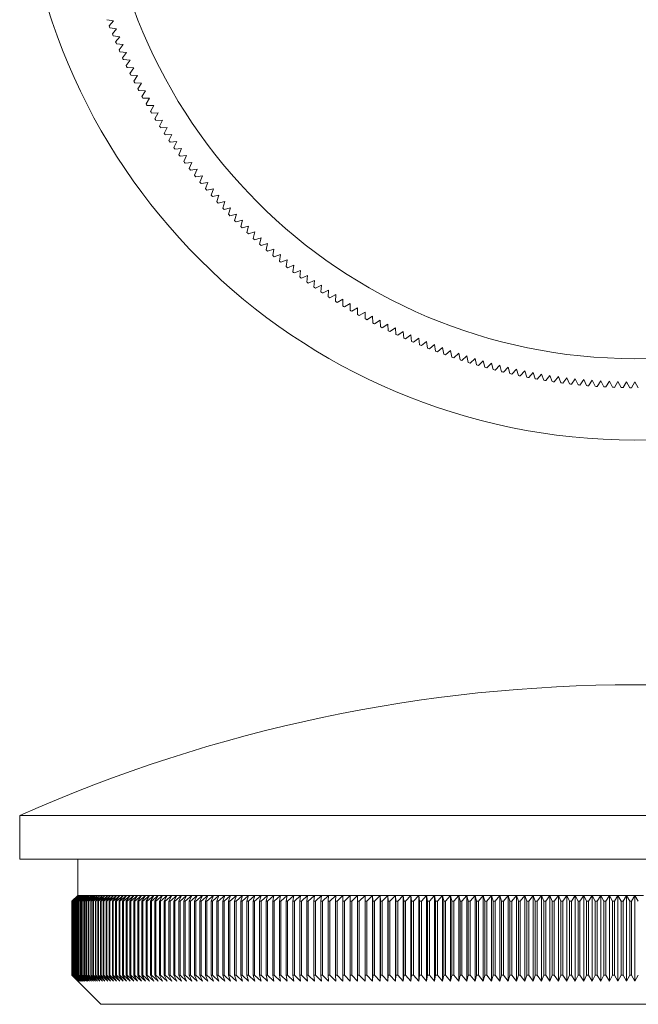
# Model space of a CAD drawing. Units: millimetres. Extents: x 3 to 195, y 3 to 137.
# Drawn here: x 65 to 87, y 69 to 103 of the extents above; entities that cross this region are included whole.
import ezdxf

# ---------------------------------------------------------------- set-up
doc = ezdxf.new("R2010")
doc.units = ezdxf.units.MM
doc.header["$LTSCALE"] = 0.666667

msp = doc.modelspace()

# ---------------------------------------------------------------- linework, layer by layer
at = {"color": 7, "linetype": 'Continuous', "lineweight": 15}
for p, q in [((68.628, 102.943), (68.401, 102.98)), ((68.482, 102.764), (68.628, 102.943)), ((68.734, 102.668), (68.506, 102.702)), ((68.591, 102.488), (68.734, 102.668)), ((68.844, 102.395), (68.616, 102.426)), ((68.703, 102.213), (68.844, 102.395)), ((68.958, 102.124), (68.729, 102.151)), ((68.82, 101.939), (68.958, 102.124)), ((69.077, 101.855), (68.847, 101.878)), ((68.941, 101.668), (69.077, 101.855)), ((69.199, 101.587), (68.969, 101.607)), ((69.067, 101.398), (69.199, 101.587)), ((69.325, 101.321), (69.095, 101.338)), ((69.196, 101.13), (69.325, 101.321)), ((69.456, 101.058), (69.226, 101.071)), ((69.33, 100.865), (69.456, 101.058)), ((69.591, 100.796), (69.36, 100.805)), ((69.467, 100.601), (69.591, 100.796)), ((69.729, 100.536), (69.499, 100.542)), ((69.609, 100.34), (69.729, 100.536)), ((69.872, 100.279), (69.641, 100.281)), ((69.754, 100.081), (69.872, 100.279)), ((70.018, 100.024), (69.788, 100.023)), ((69.904, 99.824), (70.018, 100.024)), ((70.169, 99.771), (69.938, 99.766)), ((70.057, 99.569), (70.169, 99.771)), ((70.323, 99.52), (70.092, 99.512)), ((70.215, 99.317), (70.323, 99.52)), ((70.481, 99.272), (70.251, 99.26)), ((70.376, 99.067), (70.481, 99.272)), ((70.643, 99.026), (70.413, 99.011)), ((70.541, 98.82), (70.643, 99.026)), ((70.808, 98.783), (70.578, 98.764)), ((70.71, 98.575), (70.808, 98.783)), ((70.977, 98.543), (70.748, 98.52)), ((70.882, 98.333), (70.977, 98.543)), ((71.15, 98.305), (70.921, 98.279)), ((71.058, 98.093), (71.15, 98.305)), ((71.327, 98.069), (71.098, 98.04)), ((71.238, 97.856), (71.327, 98.069)), ((71.507, 97.837), (71.279, 97.804)), ((71.422, 97.623), (71.507, 97.837)), ((71.691, 97.607), (71.463, 97.57)), ((71.608, 97.391), (71.691, 97.607)), ((71.878, 97.38), (71.651, 97.34)), ((71.799, 97.163), (71.878, 97.38)), ((72.069, 97.156), (71.842, 97.112)), ((71.993, 96.938), (72.069, 97.156)), ((72.263, 96.934), (72.037, 96.888)), ((72.19, 96.716), (72.263, 96.934)), ((72.46, 96.716), (72.235, 96.666)), ((72.391, 96.496), (72.46, 96.716)), ((72.661, 96.501), (72.437, 96.448)), ((72.595, 96.28), (72.661, 96.501)), ((72.865, 96.289), (72.642, 96.232)), ((72.803, 96.067), (72.865, 96.289)), ((73.072, 96.08), (72.85, 96.02)), ((73.013, 95.857), (73.072, 96.08)), ((73.283, 95.875), (73.061, 95.811)), ((73.227, 95.651), (73.283, 95.875)), ((73.496, 95.672), (73.276, 95.605)), ((73.444, 95.448), (73.496, 95.672)), ((73.713, 95.473), (73.493, 95.403)), ((73.664, 95.248), (73.713, 95.473)), ((73.933, 95.277), (73.714, 95.203)), ((73.888, 95.051), (73.933, 95.277)), ((74.155, 95.085), (73.938, 95.008)), ((74.114, 94.858), (74.155, 95.085)), ((74.381, 94.896), (74.165, 94.815)), ((74.343, 94.669), (74.381, 94.896)), ((74.609, 94.711), (74.394, 94.627)), ((74.575, 94.483), (74.609, 94.711)), ((74.84, 94.529), (74.627, 94.441)), ((74.809, 94.3), (74.84, 94.529)), ((75.074, 94.35), (74.862, 94.26)), ((75.047, 94.121), (75.074, 94.35)), ((75.311, 94.176), (75.101, 94.082)), ((75.287, 93.946), (75.311, 94.176)), ((75.55, 94.004), (75.341, 93.907)), ((75.53, 93.775), (75.55, 94.004)), ((75.792, 93.837), (75.585, 93.737)), ((75.775, 93.607), (75.792, 93.837)), ((76.037, 93.673), (75.831, 93.57)), ((76.023, 93.443), (76.037, 93.673)), ((76.284, 93.513), (76.079, 93.407)), ((76.274, 93.283), (76.284, 93.513)), ((76.533, 93.357), (76.33, 93.248)), ((76.527, 93.127), (76.533, 93.357)), ((76.785, 93.205), (76.584, 93.092)), ((76.782, 92.974), (76.785, 93.205)), ((77.039, 93.057), (76.84, 92.941)), ((77.04, 92.826), (77.039, 93.057)), ((77.295, 92.912), (77.098, 92.793)), ((77.3, 92.682), (77.295, 92.912)), ((77.554, 92.771), (77.358, 92.65)), ((77.562, 92.541), (77.554, 92.771)), ((77.815, 92.635), (77.621, 92.51)), ((77.826, 92.405), (77.815, 92.635)), ((78.077, 92.502), (77.885, 92.375)), ((78.092, 92.272), (78.077, 92.502)), ((78.342, 92.374), (78.152, 92.243)), ((78.36, 92.144), (78.342, 92.374)), ((78.608, 92.249), (78.421, 92.116)), ((78.63, 92.02), (78.608, 92.249)), ((78.877, 92.129), (78.691, 91.993)), ((78.902, 91.9), (78.877, 92.129)), ((79.147, 92.013), (78.964, 91.873)), ((79.176, 91.784), (79.147, 92.013)), ((79.419, 91.901), (79.238, 91.759)), ((79.452, 91.672), (79.419, 91.901)), ((79.693, 91.793), (79.514, 91.648)), ((79.729, 91.565), (79.693, 91.793)), ((79.968, 91.689), (79.791, 91.541)), ((80.008, 91.462), (79.968, 91.689)), ((80.245, 91.59), (80.07, 91.439)), ((80.288, 91.363), (80.245, 91.59)), ((80.524, 91.494), (80.351, 91.341)), ((80.57, 91.269), (80.524, 91.494)), ((80.804, 91.404), (80.633, 91.248)), ((80.853, 91.178), (80.804, 91.404)), ((81.085, 91.317), (80.917, 91.159)), ((81.138, 91.093), (81.085, 91.317)), ((81.367, 91.235), (81.202, 91.074)), ((81.424, 91.011), (81.367, 91.235)), ((81.651, 91.157), (81.488, 90.993)), ((81.711, 90.934), (81.651, 91.157)), ((81.936, 91.083), (81.776, 90.917)), ((81.999, 90.861), (81.936, 91.083)), ((82.222, 91.014), (82.064, 90.846)), ((82.289, 90.793), (82.222, 91.014)), ((82.509, 90.949), (82.354, 90.778)), ((82.579, 90.729), (82.509, 90.949)), ((82.797, 90.888), (82.644, 90.716)), ((82.87, 90.67), (82.797, 90.888)), ((83.086, 90.832), (82.936, 90.657)), ((83.162, 90.615), (83.086, 90.832)), ((83.375, 90.781), (83.228, 90.603)), ((83.455, 90.565), (83.375, 90.781)), ((83.666, 90.734), (83.521, 90.554)), ((83.749, 90.519), (83.666, 90.734)), ((83.957, 90.691), (83.815, 90.509)), ((84.044, 90.477), (83.957, 90.691)), ((84.249, 90.653), (84.11, 90.469)), ((84.339, 90.441), (84.249, 90.653)), ((84.541, 90.619), (84.405, 90.433)), ((84.634, 90.408), (84.541, 90.619)), ((84.834, 90.59), (84.701, 90.402)), ((84.93, 90.38), (84.834, 90.59)), ((85.127, 90.565), (84.997, 90.375)), ((85.227, 90.357), (85.127, 90.565)), ((85.42, 90.545), (85.293, 90.353)), ((85.523, 90.338), (85.42, 90.545)), ((85.714, 90.529), (85.59, 90.335)), ((85.82, 90.324), (85.714, 90.529)), ((86.008, 90.518), (85.887, 90.322)), ((86.117, 90.315), (86.008, 90.518)), ((86.302, 90.511), (86.184, 90.313)), ((86.415, 90.31), (86.302, 90.511)), ((86.597, 90.509), (86.481, 90.309)), ((86.712, 90.309), (86.597, 90.509)), ((65.397, 75.58), (65.397, 74.08)), ((107.797, 75.58), (65.397, 75.58)), ((107.797, 74.08), (65.397, 74.08)), ((67.397, 74.08), (67.397, 72.83)), ((67.397, 72.83), (67.197, 72.63)), ((67.397, 72.83), (67.197, 72.63)), ((67.197, 72.63), (67.197, 70.08)), ((67.197, 72.63), (67.197, 72.63)), ((67.197, 72.63), (67.197, 70.08)), ((67.198, 72.63), (67.397, 72.83)), ((67.199, 72.63), (67.198, 72.63)), ((67.198, 72.63), (67.198, 70.08)), ((67.402, 72.83), (67.199, 72.63)), ((67.199, 72.63), (67.199, 70.08)), ((67.205, 72.63), (67.402, 72.83)), ((67.207, 72.63), (67.205, 72.63)), ((67.205, 72.63), (67.205, 70.08)), ((67.411, 72.83), (67.207, 72.63)), ((67.207, 72.63), (67.207, 70.08)), ((67.216, 72.63), (67.411, 72.83)), ((67.219, 72.63), (67.216, 72.63)), ((67.216, 72.63), (67.216, 70.08)), ((67.424, 72.83), (67.219, 72.63)), ((67.219, 72.63), (67.219, 70.08)), ((67.231, 72.63), (67.424, 72.83)), ((67.235, 72.63), (67.231, 72.63)), ((67.231, 72.63), (67.231, 70.08)), ((67.442, 72.83), (67.235, 72.63)), ((67.235, 72.63), (67.235, 70.08)), ((67.251, 72.63), (67.442, 72.83)), ((67.256, 72.63), (67.251, 72.63)), ((67.251, 72.63), (67.251, 70.08)), ((67.465, 72.83), (67.256, 72.63)), ((67.256, 72.63), (67.256, 70.08)), ((67.276, 72.63), (67.465, 72.83)), ((67.282, 72.63), (67.276, 72.63)), ((67.276, 72.63), (67.276, 70.08)), ((67.492, 72.83), (67.282, 72.63)), ((67.282, 72.63), (67.282, 70.08)), ((67.305, 72.63), (67.492, 72.83)), ((67.312, 72.63), (67.305, 72.63)), ((67.305, 72.63), (67.305, 70.08)), ((67.523, 72.83), (67.312, 72.63)), ((67.312, 72.63), (67.312, 70.08)), ((67.338, 72.63), (67.523, 72.83)), ((67.346, 72.63), (67.338, 72.63)), ((67.338, 72.63), (67.338, 70.08)), ((67.559, 72.83), (67.346, 72.63)), ((67.346, 72.63), (67.346, 70.08)), ((67.376, 72.63), (67.559, 72.83)), ((67.385, 72.63), (67.376, 72.63)), ((67.376, 72.63), (67.376, 70.08)), ((67.6, 72.83), (67.385, 72.63)), ((67.385, 72.63), (67.385, 70.08)), ((67.402, 72.83), (67.397, 72.83)), ((67.397, 72.83), (67.397, 72.83)), ((67.411, 72.83), (67.402, 72.83)), ((67.424, 72.83), (67.411, 72.83)), ((67.419, 72.63), (67.6, 72.83)), ((67.429, 72.63), (67.419, 72.63)), ((67.419, 72.63), (67.419, 70.08)), ((67.442, 72.83), (67.424, 72.83)), ((67.645, 72.83), (67.429, 72.63)), ((67.429, 72.63), (67.429, 70.08)), ((67.465, 72.83), (67.442, 72.83)), ((67.492, 72.83), (67.465, 72.83)), ((67.466, 72.63), (67.645, 72.83)), ((67.477, 72.63), (67.466, 72.63)), ((67.466, 72.63), (67.466, 70.08)), ((67.694, 72.83), (67.477, 72.63)), ((67.477, 72.63), (67.477, 70.08)), ((67.523, 72.83), (67.492, 72.83)), ((67.518, 72.63), (67.694, 72.83)), ((67.53, 72.63), (67.518, 72.63)), ((67.518, 72.63), (67.518, 70.08)), ((67.559, 72.83), (67.523, 72.83)), ((67.748, 72.83), (67.53, 72.63)), ((67.53, 72.63), (67.53, 70.08)), ((67.6, 72.83), (67.559, 72.83)), ((67.574, 72.63), (67.748, 72.83)), ((67.587, 72.63), (67.574, 72.63)), ((67.574, 72.63), (67.574, 70.08)), ((67.806, 72.83), (67.587, 72.63)), ((67.587, 72.63), (67.587, 70.08)), ((67.645, 72.83), (67.6, 72.83)), ((67.634, 72.63), (67.806, 72.83)), ((67.649, 72.63), (67.634, 72.63)), ((67.634, 72.63), (67.634, 70.08)), ((67.694, 72.83), (67.645, 72.83)), ((67.869, 72.83), (67.649, 72.63)), ((67.649, 72.63), (67.649, 70.08)), ((67.748, 72.83), (67.694, 72.83)), ((67.699, 72.63), (67.869, 72.83)), ((67.715, 72.63), (67.699, 72.63)), ((67.699, 72.63), (67.699, 70.08)), ((67.936, 72.83), (67.715, 72.63)), ((67.715, 72.63), (67.715, 70.08)), ((67.806, 72.83), (67.748, 72.83)), ((67.769, 72.63), (67.936, 72.83)), ((67.785, 72.63), (67.769, 72.63)), ((67.769, 72.63), (67.769, 70.08)), ((68.007, 72.83), (67.785, 72.63)), ((67.785, 72.63), (67.785, 70.08)), ((67.869, 72.83), (67.806, 72.83)), ((67.843, 72.63), (68.007, 72.83)), ((67.86, 72.63), (67.843, 72.63)), ((67.843, 72.63), (67.843, 70.08)), ((68.083, 72.83), (67.86, 72.63)), ((67.86, 72.63), (67.86, 70.08)), ((67.936, 72.83), (67.869, 72.83)), ((67.921, 72.63), (68.083, 72.83)), ((67.939, 72.63), (67.921, 72.63)), ((67.921, 72.63), (67.921, 70.08)), ((68.007, 72.83), (67.936, 72.83)), ((68.163, 72.83), (67.939, 72.63)), ((67.939, 72.63), (67.939, 70.08)), ((68.004, 72.63), (68.163, 72.83)), ((68.023, 72.63), (68.004, 72.63)), ((68.004, 72.63), (68.004, 70.08)), ((68.083, 72.83), (68.007, 72.83)), ((68.248, 72.83), (68.023, 72.63)), ((68.023, 72.63), (68.023, 70.08)), ((68.163, 72.83), (68.083, 72.83)), ((68.091, 72.63), (68.248, 72.83)), ((68.111, 72.63), (68.091, 72.63)), ((68.091, 72.63), (68.091, 70.08)), ((68.336, 72.83), (68.111, 72.63)), ((68.111, 72.63), (68.111, 70.08)), ((68.248, 72.83), (68.163, 72.83)), ((68.182, 72.63), (68.336, 72.83)), ((68.203, 72.63), (68.182, 72.63)), ((68.182, 72.63), (68.182, 70.08)), ((68.429, 72.83), (68.203, 72.63)), ((68.203, 72.63), (68.203, 70.08)), ((68.336, 72.83), (68.248, 72.83)), ((68.278, 72.63), (68.429, 72.83)), ((68.3, 72.63), (68.278, 72.63)), ((68.278, 72.63), (68.278, 70.08)), ((68.527, 72.83), (68.3, 72.63)), ((68.3, 72.63), (68.3, 70.08)), ((68.429, 72.83), (68.336, 72.83)), ((68.378, 72.63), (68.527, 72.83)), ((68.401, 72.63), (68.378, 72.63)), ((68.378, 72.63), (68.378, 70.08)), ((68.628, 72.83), (68.401, 72.63)), ((68.401, 72.63), (68.401, 70.08)), ((68.527, 72.83), (68.429, 72.83)), ((68.482, 72.63), (68.628, 72.83)), ((68.506, 72.63), (68.482, 72.63)), ((68.482, 72.63), (68.482, 70.08)), ((68.734, 72.83), (68.506, 72.63)), ((68.506, 72.63), (68.506, 70.08)), ((68.628, 72.83), (68.527, 72.83)), ((68.591, 72.63), (68.734, 72.83)), ((68.616, 72.63), (68.591, 72.63)), ((68.591, 72.63), (68.591, 70.08)), ((68.844, 72.83), (68.616, 72.63)), ((68.616, 72.63), (68.616, 70.08)), ((68.734, 72.83), (68.628, 72.83)), ((68.703, 72.63), (68.844, 72.83)), ((68.729, 72.63), (68.703, 72.63)), ((68.703, 72.63), (68.703, 70.08)), ((68.958, 72.83), (68.729, 72.63)), ((68.729, 72.63), (68.729, 70.08)), ((68.844, 72.83), (68.734, 72.83)), ((68.82, 72.63), (68.958, 72.83)), ((68.847, 72.63), (68.82, 72.63)), ((68.82, 72.63), (68.82, 70.08)), ((68.958, 72.83), (68.844, 72.83)), ((69.077, 72.83), (68.847, 72.63)), ((68.847, 72.63), (68.847, 70.08)), ((68.941, 72.63), (69.077, 72.83)), ((68.969, 72.63), (68.941, 72.63)), ((68.941, 72.63), (68.941, 70.08)), ((69.077, 72.83), (68.958, 72.83)), ((69.199, 72.83), (68.969, 72.63)), ((68.969, 72.63), (68.969, 70.08)), ((69.067, 72.63), (69.199, 72.83)), ((69.095, 72.63), (69.067, 72.63)), ((69.067, 72.63), (69.067, 70.08)), ((69.199, 72.83), (69.077, 72.83)), ((69.325, 72.83), (69.095, 72.63)), ((69.095, 72.63), (69.095, 70.08)), ((69.196, 72.63), (69.325, 72.83)), ((69.226, 72.63), (69.196, 72.63)), ((69.196, 72.63), (69.196, 70.08)), ((69.325, 72.83), (69.199, 72.83)), ((69.456, 72.83), (69.226, 72.63)), ((69.226, 72.63), (69.226, 70.08)), ((69.456, 72.83), (69.325, 72.83)), ((69.33, 72.63), (69.456, 72.83)), ((69.36, 72.63), (69.33, 72.63)), ((69.33, 72.63), (69.33, 70.08)), ((69.591, 72.83), (69.36, 72.63)), ((69.36, 72.63), (69.36, 70.08)), ((69.591, 72.83), (69.456, 72.83)), ((69.467, 72.63), (69.591, 72.83)), ((69.499, 72.63), (69.467, 72.63)), ((69.467, 72.63), (69.467, 70.08)), ((69.729, 72.83), (69.499, 72.63)), ((69.499, 72.63), (69.499, 70.08)), ((69.729, 72.83), (69.591, 72.83)), ((69.609, 72.63), (69.729, 72.83)), ((69.641, 72.63), (69.609, 72.63)), ((69.609, 72.63), (69.609, 70.08)), ((69.872, 72.83), (69.641, 72.63)), ((69.641, 72.63), (69.641, 70.08)), ((69.872, 72.83), (69.729, 72.83)), ((69.754, 72.63), (69.872, 72.83)), ((69.788, 72.63), (69.754, 72.63)), ((69.754, 72.63), (69.754, 70.08)), ((70.018, 72.83), (69.788, 72.63)), ((69.788, 72.63), (69.788, 70.08)), ((70.018, 72.83), (69.872, 72.83)), ((69.904, 72.63), (70.018, 72.83)), ((69.938, 72.63), (69.904, 72.63)), ((69.904, 72.63), (69.904, 70.08)), ((70.169, 72.83), (69.938, 72.63)), ((69.938, 72.63), (69.938, 70.08)), ((70.169, 72.83), (70.018, 72.83)), ((70.057, 72.63), (70.169, 72.83)), ((70.092, 72.63), (70.057, 72.63)), ((70.057, 72.63), (70.057, 70.08)), ((70.323, 72.83), (70.092, 72.63)), ((70.092, 72.63), (70.092, 70.08)), ((70.323, 72.83), (70.169, 72.83)), ((70.215, 72.63), (70.323, 72.83)), ((70.251, 72.63), (70.215, 72.63)), ((70.215, 72.63), (70.215, 70.08)), ((70.481, 72.83), (70.251, 72.63)), ((70.251, 72.63), (70.251, 70.08)), ((70.481, 72.83), (70.323, 72.83)), ((70.376, 72.63), (70.481, 72.83)), ((70.413, 72.63), (70.376, 72.63)), ((70.376, 72.63), (70.376, 70.08)), ((70.643, 72.83), (70.413, 72.63)), ((70.413, 72.63), (70.413, 70.08)), ((70.643, 72.83), (70.481, 72.83)), ((70.541, 72.63), (70.643, 72.83)), ((70.578, 72.63), (70.541, 72.63)), ((70.541, 72.63), (70.541, 70.08)), ((70.808, 72.83), (70.578, 72.63)), ((70.578, 72.63), (70.578, 70.08)), ((70.808, 72.83), (70.643, 72.83)), ((70.71, 72.63), (70.808, 72.83)), ((70.748, 72.63), (70.71, 72.63)), ((70.71, 72.63), (70.71, 70.08)), ((70.977, 72.83), (70.748, 72.63)), ((70.748, 72.63), (70.748, 70.08)), ((70.977, 72.83), (70.808, 72.83)), ((70.882, 72.63), (70.977, 72.83)), ((70.921, 72.63), (70.882, 72.63)), ((70.882, 72.63), (70.882, 70.08)), ((71.15, 72.83), (70.921, 72.63)), ((70.921, 72.63), (70.921, 70.08)), ((71.15, 72.83), (70.977, 72.83)), ((71.058, 72.63), (71.15, 72.83)), ((71.098, 72.63), (71.058, 72.63)), ((71.058, 72.63), (71.058, 70.08)), ((71.327, 72.83), (71.098, 72.63)), ((71.098, 72.63), (71.098, 70.08)), ((71.327, 72.83), (71.15, 72.83)), ((71.238, 72.63), (71.327, 72.83)), ((71.279, 72.63), (71.238, 72.63)), ((71.238, 72.63), (71.238, 70.08)), ((71.507, 72.83), (71.279, 72.63)), ((71.279, 72.63), (71.279, 70.08)), ((71.507, 72.83), (71.327, 72.83)), ((71.422, 72.63), (71.507, 72.83)), ((71.463, 72.63), (71.422, 72.63)), ((71.422, 72.63), (71.422, 70.08)), ((71.691, 72.83), (71.463, 72.63)), ((71.463, 72.63), (71.463, 70.08)), ((71.691, 72.83), (71.507, 72.83)), ((71.608, 72.63), (71.691, 72.83)), ((71.651, 72.63), (71.608, 72.63)), ((71.608, 72.63), (71.608, 70.08)), ((71.878, 72.83), (71.651, 72.63)), ((71.651, 72.63), (71.651, 70.08)), ((71.878, 72.83), (71.691, 72.83)), ((71.799, 72.63), (71.878, 72.83)), ((71.842, 72.63), (71.799, 72.63)), ((71.799, 72.63), (71.799, 70.08)), ((72.069, 72.83), (71.842, 72.63)), ((71.842, 72.63), (71.842, 70.08)), ((72.069, 72.83), (71.878, 72.83)), ((71.993, 72.63), (72.069, 72.83)), ((72.037, 72.63), (71.993, 72.63)), ((71.993, 72.63), (71.993, 70.08)), ((72.263, 72.83), (72.037, 72.63)), ((72.037, 72.63), (72.037, 70.08)), ((72.263, 72.83), (72.069, 72.83)), ((72.19, 72.63), (72.263, 72.83)), ((72.235, 72.63), (72.19, 72.63)), ((72.19, 72.63), (72.19, 70.08)), ((72.46, 72.83), (72.235, 72.63)), ((72.235, 72.63), (72.235, 70.08)), ((72.46, 72.83), (72.263, 72.83)), ((72.391, 72.63), (72.46, 72.83)), ((72.437, 72.63), (72.391, 72.63)), ((72.391, 72.63), (72.391, 70.08)), ((72.661, 72.83), (72.437, 72.63)), ((72.437, 72.63), (72.437, 70.08)), ((72.661, 72.83), (72.46, 72.83)), ((72.595, 72.63), (72.661, 72.83)), ((72.642, 72.63), (72.595, 72.63)), ((72.595, 72.63), (72.595, 70.08)), ((72.865, 72.83), (72.642, 72.63)), ((72.642, 72.63), (72.642, 70.08)), ((72.865, 72.83), (72.661, 72.83)), ((72.803, 72.63), (72.865, 72.83)), ((72.85, 72.63), (72.803, 72.63)), ((72.803, 72.63), (72.803, 70.08)), ((73.072, 72.83), (72.85, 72.63)), ((72.85, 72.63), (72.85, 70.08)), ((73.072, 72.83), (72.865, 72.83)), ((73.013, 72.63), (73.072, 72.83)), ((73.061, 72.63), (73.013, 72.63)), ((73.013, 72.63), (73.013, 70.08)), ((73.283, 72.83), (73.061, 72.63)), ((73.061, 72.63), (73.061, 70.08)), ((73.283, 72.83), (73.072, 72.83)), ((73.227, 72.63), (73.283, 72.83)), ((73.276, 72.63), (73.227, 72.63)), ((73.227, 72.63), (73.227, 70.08)), ((73.496, 72.83), (73.276, 72.63)), ((73.276, 72.63), (73.276, 70.08)), ((73.496, 72.83), (73.283, 72.83)), ((73.444, 72.63), (73.496, 72.83)), ((73.493, 72.63), (73.444, 72.63)), ((73.444, 72.63), (73.444, 70.08)), ((73.713, 72.83), (73.493, 72.63)), ((73.493, 72.63), (73.493, 70.08)), ((73.713, 72.83), (73.496, 72.83)), ((73.664, 72.63), (73.713, 72.83)), ((73.714, 72.63), (73.664, 72.63)), ((73.664, 72.63), (73.664, 70.08)), ((73.933, 72.83), (73.713, 72.83)), ((73.933, 72.83), (73.714, 72.63)), ((73.714, 72.63), (73.714, 70.08)), ((73.888, 72.63), (73.933, 72.83)), ((73.938, 72.63), (73.888, 72.63)), ((73.888, 72.63), (73.888, 70.08)), ((74.155, 72.83), (73.933, 72.83)), ((74.155, 72.83), (73.938, 72.63)), ((73.938, 72.63), (73.938, 70.08)), ((74.114, 72.63), (74.155, 72.83)), ((74.165, 72.63), (74.114, 72.63)), ((74.114, 72.63), (74.114, 70.08)), ((74.381, 72.83), (74.155, 72.83)), ((74.381, 72.83), (74.165, 72.63)), ((74.165, 72.63), (74.165, 70.08)), ((74.343, 72.63), (74.381, 72.83)), ((74.394, 72.63), (74.343, 72.63)), ((74.343, 72.63), (74.343, 70.08)), ((74.609, 72.83), (74.381, 72.83)), ((74.609, 72.83), (74.394, 72.63)), ((74.394, 72.63), (74.394, 70.08)), ((74.575, 72.63), (74.609, 72.83)), ((74.627, 72.63), (74.575, 72.63)), ((74.575, 72.63), (74.575, 70.08)), ((74.84, 72.83), (74.609, 72.83)), ((74.84, 72.83), (74.627, 72.63)), ((74.627, 72.63), (74.627, 70.08)), ((74.809, 72.63), (74.84, 72.83)), ((74.862, 72.63), (74.809, 72.63)), ((74.809, 72.63), (74.809, 70.08)), ((75.074, 72.83), (74.84, 72.83)), ((75.074, 72.83), (74.862, 72.63)), ((74.862, 72.63), (74.862, 70.08)), ((75.047, 72.63), (75.074, 72.83)), ((75.101, 72.63), (75.047, 72.63)), ((75.047, 72.63), (75.047, 70.08)), ((75.311, 72.83), (75.074, 72.83)), ((75.311, 72.83), (75.101, 72.63)), ((75.101, 72.63), (75.101, 70.08)), ((75.287, 72.63), (75.311, 72.83)), ((75.341, 72.63), (75.287, 72.63)), ((75.287, 72.63), (75.287, 70.08)), ((75.55, 72.83), (75.311, 72.83)), ((75.55, 72.83), (75.341, 72.63)), ((75.341, 72.63), (75.341, 70.08)), ((75.53, 72.63), (75.55, 72.83)), ((75.585, 72.63), (75.53, 72.63)), ((75.53, 72.63), (75.53, 70.08)), ((75.792, 72.83), (75.55, 72.83)), ((75.792, 72.83), (75.585, 72.63)), ((75.585, 72.63), (75.585, 70.08)), ((75.775, 72.63), (75.792, 72.83)), ((75.831, 72.63), (75.775, 72.63)), ((75.775, 72.63), (75.775, 70.08)), ((76.037, 72.83), (75.792, 72.83)), ((76.037, 72.83), (75.831, 72.63)), ((75.831, 72.63), (75.831, 70.08)), ((76.023, 72.63), (76.037, 72.83)), ((76.079, 72.63), (76.023, 72.63)), ((76.023, 72.63), (76.023, 70.08)), ((76.284, 72.83), (76.037, 72.83)), ((76.284, 72.83), (76.079, 72.63)), ((76.079, 72.63), (76.079, 70.08)), ((76.274, 72.63), (76.284, 72.83)), ((76.33, 72.63), (76.274, 72.63)), ((76.274, 72.63), (76.274, 70.08)), ((76.533, 72.83), (76.284, 72.83)), ((76.533, 72.83), (76.33, 72.63)), ((76.33, 72.63), (76.33, 70.08)), ((76.527, 72.63), (76.533, 72.83)), ((76.584, 72.63), (76.527, 72.63)), ((76.527, 72.63), (76.527, 70.08)), ((76.785, 72.83), (76.533, 72.83)), ((76.785, 72.83), (76.584, 72.63)), ((76.584, 72.63), (76.584, 70.08)), ((76.782, 72.63), (76.785, 72.83)), ((76.84, 72.63), (76.782, 72.63)), ((76.782, 72.63), (76.782, 70.08)), ((77.039, 72.83), (76.785, 72.83)), ((77.039, 72.83), (76.84, 72.63)), ((76.84, 72.63), (76.84, 70.08)), ((77.295, 72.83), (77.039, 72.83)), ((77.04, 72.63), (77.039, 72.83)), ((77.039, 72.83), (77.039, 69.88)), ((77.098, 72.63), (77.04, 72.63)), ((77.04, 72.63), (77.04, 70.08)), ((77.295, 72.83), (77.098, 72.63)), ((77.098, 72.63), (77.098, 70.08)), ((77.554, 72.83), (77.295, 72.83)), ((77.3, 72.63), (77.295, 72.83)), ((77.295, 72.83), (77.295, 69.88)), ((77.358, 72.63), (77.3, 72.63)), ((77.3, 72.63), (77.3, 70.08)), ((77.554, 72.83), (77.358, 72.63)), ((77.358, 72.63), (77.358, 70.08)), ((77.815, 72.83), (77.554, 72.83)), ((77.562, 72.63), (77.554, 72.83)), ((77.554, 72.83), (77.554, 69.88)), ((77.621, 72.63), (77.562, 72.63)), ((77.562, 72.63), (77.562, 70.08)), ((77.815, 72.83), (77.621, 72.63)), ((77.621, 72.63), (77.621, 70.08)), ((78.077, 72.83), (77.815, 72.83)), ((77.826, 72.63), (77.815, 72.83)), ((77.815, 72.83), (77.815, 69.88)), ((77.885, 72.63), (77.826, 72.63)), ((77.826, 72.63), (77.826, 70.08)), ((78.077, 72.83), (77.885, 72.63)), ((77.885, 72.63), (77.885, 70.08)), ((78.342, 72.83), (78.077, 72.83)), ((78.092, 72.63), (78.077, 72.83)), ((78.077, 72.83), (78.077, 69.88)), ((78.152, 72.63), (78.092, 72.63)), ((78.092, 72.63), (78.092, 70.08)), ((78.342, 72.83), (78.152, 72.63)), ((78.152, 72.63), (78.152, 70.08)), ((78.608, 72.83), (78.342, 72.83)), ((78.36, 72.63), (78.342, 72.83)), ((78.342, 72.83), (78.342, 69.88)), ((78.421, 72.63), (78.36, 72.63)), ((78.36, 72.63), (78.36, 70.08)), ((78.608, 72.83), (78.421, 72.63)), ((78.421, 72.63), (78.421, 70.08)), ((78.877, 72.83), (78.608, 72.83)), ((78.63, 72.63), (78.608, 72.83)), ((78.608, 72.83), (78.608, 69.88)), ((78.691, 72.63), (78.63, 72.63)), ((78.63, 72.63), (78.63, 70.08)), ((78.877, 72.83), (78.691, 72.63)), ((78.691, 72.63), (78.691, 70.08)), ((79.147, 72.83), (78.877, 72.83)), ((78.902, 72.63), (78.877, 72.83)), ((78.877, 72.83), (78.877, 69.88)), ((78.964, 72.63), (78.902, 72.63)), ((78.902, 72.63), (78.902, 70.08)), ((79.147, 72.83), (78.964, 72.63)), ((78.964, 72.63), (78.964, 70.08)), ((79.419, 72.83), (79.147, 72.83)), ((79.176, 72.63), (79.147, 72.83)), ((79.147, 72.83), (79.147, 69.88)), ((79.238, 72.63), (79.176, 72.63)), ((79.176, 72.63), (79.176, 70.08)), ((79.419, 72.83), (79.238, 72.63)), ((79.238, 72.63), (79.238, 70.08)), ((79.693, 72.83), (79.419, 72.83)), ((79.452, 72.63), (79.419, 72.83)), ((79.419, 72.83), (79.419, 69.88)), ((79.514, 72.63), (79.452, 72.63)), ((79.452, 72.63), (79.452, 70.08)), ((79.693, 72.83), (79.514, 72.63)), ((79.514, 72.63), (79.514, 70.08)), ((79.968, 72.83), (79.693, 72.83)), ((79.729, 72.63), (79.693, 72.83)), ((79.693, 72.83), (79.693, 69.88)), ((79.791, 72.63), (79.729, 72.63)), ((79.729, 72.63), (79.729, 70.08)), ((79.968, 72.83), (79.791, 72.63)), ((79.791, 72.63), (79.791, 70.08)), ((80.245, 72.83), (79.968, 72.83)), ((80.008, 72.63), (79.968, 72.83)), ((79.968, 72.83), (79.968, 69.88)), ((80.07, 72.63), (80.008, 72.63)), ((80.008, 72.63), (80.008, 70.08)), ((80.245, 72.83), (80.07, 72.63)), ((80.07, 72.63), (80.07, 70.08)), ((80.524, 72.83), (80.245, 72.83)), ((80.288, 72.63), (80.245, 72.83)), ((80.245, 72.83), (80.245, 69.88)), ((80.351, 72.63), (80.288, 72.63)), ((80.288, 72.63), (80.288, 70.08)), ((80.524, 72.83), (80.351, 72.63)), ((80.351, 72.63), (80.351, 70.08)), ((80.804, 72.83), (80.524, 72.83)), ((80.57, 72.63), (80.524, 72.83)), ((80.524, 72.83), (80.524, 69.88)), ((80.633, 72.63), (80.57, 72.63)), ((80.57, 72.63), (80.57, 70.08)), ((80.804, 72.83), (80.633, 72.63)), ((80.633, 72.63), (80.633, 70.08)), ((81.085, 72.83), (80.804, 72.83)), ((80.853, 72.63), (80.804, 72.83)), ((80.804, 72.83), (80.804, 69.88)), ((80.917, 72.63), (80.853, 72.63)), ((80.853, 72.63), (80.853, 70.08)), ((81.085, 72.83), (80.917, 72.63)), ((80.917, 72.63), (80.917, 70.08)), ((81.367, 72.83), (81.085, 72.83)), ((81.138, 72.63), (81.085, 72.83)), ((81.085, 72.83), (81.085, 69.88)), ((81.202, 72.63), (81.138, 72.63)), ((81.138, 72.63), (81.138, 70.08)), ((81.367, 72.83), (81.202, 72.63)), ((81.202, 72.63), (81.202, 70.08)), ((81.651, 72.83), (81.367, 72.83)), ((81.424, 72.63), (81.367, 72.83)), ((81.367, 72.83), (81.367, 69.88)), ((81.488, 72.63), (81.424, 72.63)), ((81.424, 72.63), (81.424, 70.08)), ((81.651, 72.83), (81.488, 72.63)), ((81.488, 72.63), (81.488, 70.08)), ((81.936, 72.83), (81.651, 72.83)), ((81.711, 72.63), (81.651, 72.83)), ((81.651, 72.83), (81.651, 69.88)), ((81.776, 72.63), (81.711, 72.63)), ((81.711, 72.63), (81.711, 70.08)), ((81.936, 72.83), (81.776, 72.63)), ((81.776, 72.63), (81.776, 70.08)), ((82.222, 72.83), (81.936, 72.83)), ((81.999, 72.63), (81.936, 72.83)), ((81.936, 72.83), (81.936, 69.88)), ((82.064, 72.63), (81.999, 72.63)), ((81.999, 72.63), (81.999, 70.08)), ((82.222, 72.83), (82.064, 72.63)), ((82.064, 72.63), (82.064, 70.08)), ((82.509, 72.83), (82.222, 72.83)), ((82.289, 72.63), (82.222, 72.83)), ((82.222, 72.83), (82.222, 69.88)), ((82.354, 72.63), (82.289, 72.63)), ((82.289, 72.63), (82.289, 70.08)), ((82.509, 72.83), (82.354, 72.63)), ((82.354, 72.63), (82.354, 70.08)), ((82.797, 72.83), (82.509, 72.83)), ((82.579, 72.63), (82.509, 72.83)), ((82.509, 72.83), (82.509, 69.88)), ((82.644, 72.63), (82.579, 72.63)), ((82.579, 72.63), (82.579, 70.08)), ((82.797, 72.83), (82.644, 72.63)), ((82.644, 72.63), (82.644, 70.08)), ((83.086, 72.83), (82.797, 72.83)), ((82.87, 72.63), (82.797, 72.83)), ((82.797, 72.83), (82.797, 69.88)), ((82.936, 72.63), (82.87, 72.63)), ((82.87, 72.63), (82.87, 70.08)), ((83.086, 72.83), (82.936, 72.63)), ((82.936, 72.63), (82.936, 70.08)), ((83.375, 72.83), (83.086, 72.83)), ((83.162, 72.63), (83.086, 72.83)), ((83.086, 72.83), (83.086, 69.88)), ((83.228, 72.63), (83.162, 72.63)), ((83.162, 72.63), (83.162, 70.08)), ((83.375, 72.83), (83.228, 72.63)), ((83.228, 72.63), (83.228, 70.08)), ((83.666, 72.83), (83.375, 72.83)), ((83.455, 72.63), (83.375, 72.83)), ((83.375, 72.83), (83.375, 69.88)), ((83.521, 72.63), (83.455, 72.63)), ((83.455, 72.63), (83.455, 70.08)), ((83.666, 72.83), (83.521, 72.63)), ((83.521, 72.63), (83.521, 70.08)), ((83.957, 72.83), (83.666, 72.83)), ((83.749, 72.63), (83.666, 72.83)), ((83.666, 72.83), (83.666, 69.88)), ((83.815, 72.63), (83.749, 72.63)), ((83.749, 72.63), (83.749, 70.08)), ((83.957, 72.83), (83.815, 72.63)), ((83.815, 72.63), (83.815, 70.08)), ((84.249, 72.83), (83.957, 72.83)), ((84.044, 72.63), (83.957, 72.83)), ((83.957, 72.83), (83.957, 69.88)), ((84.11, 72.63), (84.044, 72.63)), ((84.044, 72.63), (84.044, 70.08)), ((84.249, 72.83), (84.11, 72.63)), ((84.11, 72.63), (84.11, 70.08)), ((84.541, 72.83), (84.249, 72.83)), ((84.339, 72.63), (84.249, 72.83)), ((84.249, 72.83), (84.249, 69.88)), ((84.405, 72.63), (84.339, 72.63)), ((84.339, 72.63), (84.339, 70.08)), ((84.541, 72.83), (84.405, 72.63)), ((84.405, 72.63), (84.405, 70.08)), ((84.834, 72.83), (84.541, 72.83)), ((84.634, 72.63), (84.541, 72.83)), ((84.541, 72.83), (84.541, 69.88)), ((84.701, 72.63), (84.634, 72.63)), ((84.634, 72.63), (84.634, 70.08)), ((84.834, 72.83), (84.701, 72.63)), ((84.701, 72.63), (84.701, 70.08)), ((85.127, 72.83), (84.834, 72.83)), ((84.93, 72.63), (84.834, 72.83)), ((84.834, 72.83), (84.834, 69.88)), ((84.997, 72.63), (84.93, 72.63)), ((84.93, 72.63), (84.93, 70.08)), ((85.127, 72.83), (84.997, 72.63)), ((84.997, 72.63), (84.997, 70.08)), ((85.42, 72.83), (85.127, 72.83)), ((85.227, 72.63), (85.127, 72.83)), ((85.127, 72.83), (85.127, 69.88)), ((85.293, 72.63), (85.227, 72.63)), ((85.227, 72.63), (85.227, 70.08)), ((85.42, 72.83), (85.293, 72.63)), ((85.293, 72.63), (85.293, 70.08)), ((85.714, 72.83), (85.42, 72.83)), ((85.523, 72.63), (85.42, 72.83)), ((85.42, 72.83), (85.42, 69.88)), ((85.59, 72.63), (85.523, 72.63)), ((85.523, 72.63), (85.523, 70.08)), ((85.714, 72.83), (85.59, 72.63)), ((85.59, 72.63), (85.59, 70.08)), ((86.008, 72.83), (85.714, 72.83)), ((85.82, 72.63), (85.714, 72.83)), ((85.714, 72.83), (85.714, 69.88)), ((85.887, 72.63), (85.82, 72.63)), ((85.82, 72.63), (85.82, 70.08)), ((86.008, 72.83), (85.887, 72.63)), ((85.887, 72.63), (85.887, 70.08)), ((86.302, 72.83), (86.008, 72.83)), ((86.117, 72.63), (86.008, 72.83)), ((86.008, 72.83), (86.008, 69.88)), ((86.184, 72.63), (86.117, 72.63)), ((86.117, 72.63), (86.117, 70.08)), ((86.302, 72.83), (86.184, 72.63)), ((86.184, 72.63), (86.184, 70.08)), ((86.597, 72.83), (86.302, 72.83)), ((86.415, 72.63), (86.302, 72.83)), ((86.302, 72.83), (86.302, 69.88)), ((86.481, 72.63), (86.415, 72.63)), ((86.415, 72.63), (86.415, 70.08)), ((86.597, 72.83), (86.481, 72.63)), ((86.481, 72.63), (86.481, 70.08)), ((86.712, 72.63), (86.597, 72.83)), ((86.891, 72.83), (86.597, 72.83)), ((86.597, 72.83), (86.597, 69.88)), ((67.197, 70.08), (68.197, 69.08)), ((67.197, 70.08), (67.197, 70.08)), ((67.197, 70.08), (67.397, 69.88)), ((67.397, 69.88), (67.198, 70.08)), ((67.199, 70.08), (67.198, 70.08)), ((67.199, 70.08), (67.402, 69.88)), ((67.402, 69.88), (67.205, 70.08)), ((67.207, 70.08), (67.205, 70.08)), ((67.207, 70.08), (67.411, 69.88)), ((67.411, 69.88), (67.216, 70.08)), ((67.219, 70.08), (67.216, 70.08)), ((67.219, 70.08), (67.424, 69.88)), ((67.424, 69.88), (67.231, 70.08)), ((67.235, 70.08), (67.231, 70.08)), ((67.235, 70.08), (67.442, 69.88)), ((67.442, 69.88), (67.251, 70.08)), ((67.256, 70.08), (67.251, 70.08)), ((67.256, 70.08), (67.465, 69.88)), ((67.465, 69.88), (67.276, 70.08)), ((67.282, 70.08), (67.276, 70.08)), ((67.282, 70.08), (67.492, 69.88)), ((67.492, 69.88), (67.305, 70.08)), ((67.312, 70.08), (67.305, 70.08)), ((67.312, 70.08), (67.523, 69.88)), ((67.523, 69.88), (67.338, 70.08)), ((67.346, 70.08), (67.338, 70.08)), ((67.346, 70.08), (67.559, 69.88)), ((67.559, 69.88), (67.376, 70.08)), ((67.385, 70.08), (67.376, 70.08)), ((67.385, 70.08), (67.6, 69.88)), ((67.6, 69.88), (67.419, 70.08)), ((67.429, 70.08), (67.419, 70.08)), ((67.429, 70.08), (67.645, 69.88)), ((67.645, 69.88), (67.466, 70.08)), ((67.477, 70.08), (67.466, 70.08)), ((67.477, 70.08), (67.694, 69.88)), ((67.694, 69.88), (67.518, 70.08)), ((67.53, 70.08), (67.518, 70.08)), ((67.53, 70.08), (67.748, 69.88)), ((67.748, 69.88), (67.574, 70.08)), ((67.587, 70.08), (67.574, 70.08)), ((67.587, 70.08), (67.806, 69.88)), ((67.806, 69.88), (67.634, 70.08)), ((67.649, 70.08), (67.634, 70.08)), ((67.649, 70.08), (67.869, 69.88)), ((67.869, 69.88), (67.699, 70.08)), ((67.715, 70.08), (67.699, 70.08)), ((67.715, 70.08), (67.936, 69.88)), ((67.936, 69.88), (67.769, 70.08)), ((67.785, 70.08), (67.769, 70.08)), ((67.785, 70.08), (68.007, 69.88)), ((68.007, 69.88), (67.843, 70.08)), ((67.86, 70.08), (67.843, 70.08)), ((67.86, 70.08), (68.083, 69.88)), ((68.083, 69.88), (67.921, 70.08)), ((67.939, 70.08), (67.921, 70.08)), ((67.939, 70.08), (68.163, 69.88)), ((68.163, 69.88), (68.004, 70.08)), ((68.023, 70.08), (68.004, 70.08)), ((68.023, 70.08), (68.248, 69.88)), ((68.248, 69.88), (68.091, 70.08)), ((68.111, 70.08), (68.091, 70.08)), ((68.111, 70.08), (68.336, 69.88)), ((68.336, 69.88), (68.182, 70.08)), ((68.203, 70.08), (68.182, 70.08)), ((68.203, 70.08), (68.429, 69.88)), ((68.429, 69.88), (68.278, 70.08)), ((68.3, 70.08), (68.278, 70.08)), ((68.3, 70.08), (68.527, 69.88)), ((68.527, 69.88), (68.378, 70.08)), ((68.401, 70.08), (68.378, 70.08)), ((68.401, 70.08), (68.628, 69.88)), ((68.628, 69.88), (68.482, 70.08)), ((68.506, 70.08), (68.482, 70.08)), ((68.506, 70.08), (68.734, 69.88)), ((68.734, 69.88), (68.591, 70.08)), ((68.616, 70.08), (68.591, 70.08)), ((68.616, 70.08), (68.844, 69.88)), ((68.844, 69.88), (68.703, 70.08)), ((68.729, 70.08), (68.703, 70.08)), ((68.729, 70.08), (68.958, 69.88)), ((68.958, 69.88), (68.82, 70.08)), ((68.847, 70.08), (68.82, 70.08)), ((68.847, 70.08), (69.077, 69.88)), ((69.077, 69.88), (68.941, 70.08)), ((68.969, 70.08), (68.941, 70.08)), ((68.969, 70.08), (69.199, 69.88)), ((69.199, 69.88), (69.067, 70.08)), ((69.095, 70.08), (69.067, 70.08)), ((69.095, 70.08), (69.325, 69.88)), ((69.325, 69.88), (69.196, 70.08)), ((69.226, 70.08), (69.196, 70.08)), ((69.226, 70.08), (69.456, 69.88)), ((69.456, 69.88), (69.33, 70.08)), ((69.36, 70.08), (69.33, 70.08)), ((69.36, 70.08), (69.591, 69.88)), ((69.591, 69.88), (69.467, 70.08)), ((69.499, 70.08), (69.467, 70.08)), ((69.499, 70.08), (69.729, 69.88)), ((69.729, 69.88), (69.609, 70.08)), ((69.641, 70.08), (69.609, 70.08)), ((69.641, 70.08), (69.872, 69.88)), ((69.872, 69.88), (69.754, 70.08)), ((69.788, 70.08), (69.754, 70.08)), ((69.788, 70.08), (70.018, 69.88)), ((70.018, 69.88), (69.904, 70.08)), ((69.938, 70.08), (69.904, 70.08)), ((69.938, 70.08), (70.169, 69.88)), ((70.169, 69.88), (70.057, 70.08)), ((70.092, 70.08), (70.057, 70.08)), ((70.092, 70.08), (70.323, 69.88)), ((70.323, 69.88), (70.215, 70.08)), ((70.251, 70.08), (70.215, 70.08)), ((70.251, 70.08), (70.481, 69.88)), ((70.481, 69.88), (70.376, 70.08)), ((70.413, 70.08), (70.376, 70.08)), ((70.413, 70.08), (70.643, 69.88)), ((70.643, 69.88), (70.541, 70.08)), ((70.578, 70.08), (70.541, 70.08)), ((70.578, 70.08), (70.808, 69.88)), ((70.808, 69.88), (70.71, 70.08)), ((70.748, 70.08), (70.71, 70.08)), ((70.748, 70.08), (70.977, 69.88)), ((70.977, 69.88), (70.882, 70.08)), ((70.921, 70.08), (70.882, 70.08)), ((70.921, 70.08), (71.15, 69.88)), ((71.15, 69.88), (71.058, 70.08)), ((71.098, 70.08), (71.058, 70.08)), ((71.098, 70.08), (71.327, 69.88)), ((71.327, 69.88), (71.238, 70.08)), ((71.279, 70.08), (71.238, 70.08)), ((71.279, 70.08), (71.507, 69.88)), ((71.507, 69.88), (71.422, 70.08)), ((71.463, 70.08), (71.422, 70.08)), ((71.463, 70.08), (71.691, 69.88)), ((71.691, 69.88), (71.608, 70.08)), ((71.651, 70.08), (71.608, 70.08)), ((71.651, 70.08), (71.878, 69.88)), ((71.878, 69.88), (71.799, 70.08)), ((71.842, 70.08), (71.799, 70.08)), ((71.842, 70.08), (72.069, 69.88)), ((72.069, 69.88), (71.993, 70.08)), ((72.037, 70.08), (71.993, 70.08)), ((72.037, 70.08), (72.263, 69.88)), ((72.263, 69.88), (72.19, 70.08)), ((72.235, 70.08), (72.19, 70.08)), ((72.235, 70.08), (72.46, 69.88)), ((72.46, 69.88), (72.391, 70.08)), ((72.437, 70.08), (72.391, 70.08)), ((72.437, 70.08), (72.661, 69.88)), ((72.661, 69.88), (72.595, 70.08)), ((72.642, 70.08), (72.595, 70.08)), ((72.642, 70.08), (72.865, 69.88)), ((72.865, 69.88), (72.803, 70.08)), ((72.85, 70.08), (72.803, 70.08)), ((72.85, 70.08), (73.072, 69.88)), ((73.072, 69.88), (73.013, 70.08)), ((73.061, 70.08), (73.013, 70.08)), ((73.061, 70.08), (73.283, 69.88)), ((73.283, 69.88), (73.227, 70.08)), ((73.276, 70.08), (73.227, 70.08)), ((73.276, 70.08), (73.496, 69.88)), ((73.496, 69.88), (73.444, 70.08)), ((73.493, 70.08), (73.444, 70.08)), ((73.493, 70.08), (73.713, 69.88)), ((73.713, 69.88), (73.664, 70.08)), ((73.714, 70.08), (73.664, 70.08)), ((73.714, 70.08), (73.933, 69.88)), ((73.933, 69.88), (73.888, 70.08)), ((73.938, 70.08), (73.888, 70.08)), ((73.938, 70.08), (74.155, 69.88)), ((74.155, 69.88), (74.114, 70.08)), ((74.165, 70.08), (74.114, 70.08)), ((74.165, 70.08), (74.381, 69.88)), ((74.381, 69.88), (74.343, 70.08)), ((74.394, 70.08), (74.343, 70.08)), ((74.394, 70.08), (74.609, 69.88)), ((74.609, 69.88), (74.575, 70.08)), ((74.627, 70.08), (74.575, 70.08)), ((74.627, 70.08), (74.84, 69.88)), ((74.84, 69.88), (74.809, 70.08)), ((74.862, 70.08), (74.809, 70.08)), ((74.862, 70.08), (75.074, 69.88)), ((75.074, 69.88), (75.047, 70.08)), ((75.101, 70.08), (75.047, 70.08)), ((75.101, 70.08), (75.311, 69.88)), ((75.311, 69.88), (75.287, 70.08)), ((75.341, 70.08), (75.287, 70.08)), ((75.341, 70.08), (75.55, 69.88)), ((75.55, 69.88), (75.53, 70.08)), ((75.585, 70.08), (75.53, 70.08)), ((75.585, 70.08), (75.792, 69.88)), ((75.792, 69.88), (75.775, 70.08)), ((75.831, 70.08), (75.775, 70.08)), ((75.831, 70.08), (76.037, 69.88)), ((76.037, 69.88), (76.023, 70.08)), ((76.079, 70.08), (76.023, 70.08)), ((76.079, 70.08), (76.284, 69.88)), ((76.284, 69.88), (76.274, 70.08)), ((76.33, 70.08), (76.274, 70.08)), ((76.33, 70.08), (76.533, 69.88)), ((76.533, 69.88), (76.527, 70.08)), ((76.584, 70.08), (76.527, 70.08)), ((76.584, 70.08), (76.785, 69.88)), ((76.785, 69.88), (76.782, 70.08)), ((76.84, 70.08), (76.782, 70.08)), ((76.84, 70.08), (77.039, 69.88)), ((77.039, 69.88), (77.04, 70.08)), ((77.098, 70.08), (77.04, 70.08)), ((77.098, 70.08), (77.295, 69.88)), ((77.295, 69.88), (77.3, 70.08)), ((77.358, 70.08), (77.3, 70.08)), ((77.358, 70.08), (77.554, 69.88)), ((77.554, 69.88), (77.562, 70.08)), ((77.621, 70.08), (77.562, 70.08)), ((77.621, 70.08), (77.815, 69.88)), ((77.815, 69.88), (77.826, 70.08)), ((77.885, 70.08), (77.826, 70.08)), ((77.885, 70.08), (78.077, 69.88)), ((78.077, 69.88), (78.092, 70.08)), ((78.152, 70.08), (78.092, 70.08)), ((78.152, 70.08), (78.342, 69.88)), ((78.342, 69.88), (78.36, 70.08)), ((78.421, 70.08), (78.36, 70.08)), ((78.421, 70.08), (78.608, 69.88)), ((78.608, 69.88), (78.63, 70.08)), ((78.691, 70.08), (78.63, 70.08)), ((78.691, 70.08), (78.877, 69.88)), ((78.877, 69.88), (78.902, 70.08)), ((78.964, 70.08), (78.902, 70.08)), ((78.964, 70.08), (79.147, 69.88)), ((79.147, 69.88), (79.176, 70.08)), ((79.238, 70.08), (79.176, 70.08)), ((79.238, 70.08), (79.419, 69.88)), ((79.419, 69.88), (79.452, 70.08)), ((79.514, 70.08), (79.452, 70.08)), ((79.514, 70.08), (79.693, 69.88)), ((79.693, 69.88), (79.729, 70.08)), ((79.791, 70.08), (79.729, 70.08)), ((79.791, 70.08), (79.968, 69.88)), ((79.968, 69.88), (80.008, 70.08)), ((80.07, 70.08), (80.008, 70.08)), ((80.07, 70.08), (80.245, 69.88)), ((80.245, 69.88), (80.288, 70.08)), ((80.351, 70.08), (80.288, 70.08)), ((80.351, 70.08), (80.524, 69.88)), ((80.524, 69.88), (80.57, 70.08)), ((80.633, 70.08), (80.57, 70.08)), ((80.633, 70.08), (80.804, 69.88)), ((80.804, 69.88), (80.853, 70.08)), ((80.917, 70.08), (80.853, 70.08)), ((80.917, 70.08), (81.085, 69.88)), ((81.085, 69.88), (81.138, 70.08)), ((81.202, 70.08), (81.138, 70.08)), ((81.202, 70.08), (81.367, 69.88)), ((81.367, 69.88), (81.424, 70.08)), ((81.488, 70.08), (81.424, 70.08)), ((81.488, 70.08), (81.651, 69.88)), ((81.651, 69.88), (81.711, 70.08)), ((81.776, 70.08), (81.711, 70.08)), ((81.776, 70.08), (81.936, 69.88)), ((81.936, 69.88), (81.999, 70.08)), ((82.064, 70.08), (81.999, 70.08)), ((82.064, 70.08), (82.222, 69.88)), ((82.222, 69.88), (82.289, 70.08)), ((82.354, 70.08), (82.289, 70.08)), ((82.354, 70.08), (82.509, 69.88)), ((82.509, 69.88), (82.579, 70.08)), ((82.644, 70.08), (82.579, 70.08)), ((82.644, 70.08), (82.797, 69.88)), ((82.797, 69.88), (82.87, 70.08)), ((82.936, 70.08), (82.87, 70.08)), ((82.936, 70.08), (83.086, 69.88)), ((83.086, 69.88), (83.162, 70.08)), ((83.228, 70.08), (83.162, 70.08)), ((83.228, 70.08), (83.375, 69.88)), ((83.375, 69.88), (83.455, 70.08)), ((83.521, 70.08), (83.455, 70.08)), ((83.521, 70.08), (83.666, 69.88)), ((83.666, 69.88), (83.749, 70.08)), ((83.815, 70.08), (83.749, 70.08)), ((83.815, 70.08), (83.957, 69.88)), ((83.957, 69.88), (84.044, 70.08)), ((84.11, 70.08), (84.044, 70.08)), ((84.11, 70.08), (84.249, 69.88)), ((84.249, 69.88), (84.339, 70.08)), ((84.405, 70.08), (84.339, 70.08)), ((84.405, 70.08), (84.541, 69.88)), ((84.541, 69.88), (84.634, 70.08)), ((84.701, 70.08), (84.634, 70.08)), ((84.701, 70.08), (84.834, 69.88)), ((84.834, 69.88), (84.93, 70.08)), ((84.997, 70.08), (84.93, 70.08)), ((84.997, 70.08), (85.127, 69.88)), ((85.127, 69.88), (85.227, 70.08)), ((85.293, 70.08), (85.227, 70.08)), ((85.293, 70.08), (85.42, 69.88)), ((85.42, 69.88), (85.523, 70.08)), ((85.59, 70.08), (85.523, 70.08)), ((85.59, 70.08), (85.714, 69.88)), ((85.714, 69.88), (85.82, 70.08)), ((85.887, 70.08), (85.82, 70.08)), ((85.887, 70.08), (86.008, 69.88)), ((86.008, 69.88), (86.117, 70.08)), ((86.184, 70.08), (86.117, 70.08)), ((86.184, 70.08), (86.302, 69.88)), ((86.302, 69.88), (86.415, 70.08)), ((86.481, 70.08), (86.415, 70.08)), ((86.481, 70.08), (86.597, 69.88)), ((86.597, 69.88), (86.712, 70.08)), ((104.997, 69.08), (68.197, 69.08))]:
    msp.add_line(p, q, dxfattribs=at)
for radius in [21.2, 18.4]:
    msp.add_circle((86.597, 109.709), radius, dxfattribs=at)
for centre, radius, start, end in [((86.597, 109.709), 19.4, 200.9746, 201.1717), ((86.597, 109.709), 19.4, 201.8526, 202.0498), ((86.597, 109.709), 19.4, 202.7307, 202.9278), ((86.597, 109.709), 19.4, 203.6087, 203.8059), ((86.597, 109.709), 19.4, 204.4868, 204.6839), ((86.597, 109.709), 19.4, 205.3648, 205.562), ((86.597, 109.709), 19.4, 206.2429, 206.44), ((86.597, 109.709), 19.4, 207.1209, 207.3181), ((86.597, 109.709), 19.4, 207.999, 208.1961), ((86.597, 109.709), 19.4, 208.877, 209.0742), ((86.597, 109.709), 19.4, 209.7551, 209.9522), ((86.597, 109.709), 19.4, 210.6331, 210.8303), ((86.597, 109.709), 19.4, 211.5112, 211.7083), ((86.597, 109.709), 19.4, 212.3892, 212.5864), ((86.597, 109.709), 19.4, 213.2673, 213.4644), ((86.597, 109.709), 19.4, 214.1453, 214.3425), ((86.597, 109.709), 19.4, 215.0234, 215.2205), ((86.597, 109.709), 19.4, 215.9014, 216.0986), ((86.597, 109.709), 19.4, 216.7795, 216.9766), ((86.597, 109.709), 19.4, 217.6575, 217.8547), ((86.597, 109.709), 19.4, 218.5356, 218.7327), ((86.597, 109.709), 19.4, 219.4136, 219.6108), ((86.597, 109.709), 19.4, 220.2917, 220.4888), ((86.597, 109.709), 19.4, 221.1697, 221.3669), ((86.597, 109.709), 19.4, 222.0478, 222.2449), ((86.597, 109.709), 19.4, 222.9258, 223.123), ((86.597, 109.709), 19.4, 223.8039, 224.001), ((86.597, 109.709), 19.4, 224.6819, 224.8791), ((86.597, 109.709), 19.4, 225.56, 225.7571), ((86.597, 109.709), 19.4, 226.438, 226.6352), ((86.597, 109.709), 19.4, 227.3161, 227.5132), ((86.597, 109.709), 19.4, 228.1941, 228.3913), ((86.597, 109.709), 19.4, 229.0722, 229.2693), ((86.597, 109.709), 19.4, 229.9502, 230.1474), ((86.597, 109.709), 19.4, 230.8283, 231.0254), ((86.597, 109.709), 19.4, 231.7063, 231.9035), ((86.597, 109.709), 19.4, 232.5843, 232.7815), ((86.597, 109.709), 19.4, 233.4624, 233.6596), ((86.597, 109.709), 19.4, 234.3404, 234.5376), ((86.597, 109.709), 19.4, 235.2185, 235.4157), ((86.597, 109.709), 19.4, 236.0965, 236.2937), ((86.597, 109.709), 19.4, 236.9746, 237.1717), ((86.597, 109.709), 19.4, 237.8526, 238.0498), ((86.597, 109.709), 19.4, 238.7307, 238.9278), ((86.597, 109.709), 19.4, 239.6087, 239.8059), ((86.597, 109.709), 19.4, 240.4868, 240.6839), ((86.597, 109.709), 19.4, 241.3648, 241.562), ((86.597, 109.709), 19.4, 242.2429, 242.44), ((86.597, 109.709), 19.4, 243.1209, 243.3181), ((86.597, 109.709), 19.4, 243.999, 244.1961), ((86.597, 109.709), 19.4, 244.877, 245.0742), ((86.597, 109.709), 19.4, 245.7551, 245.9522), ((86.597, 109.709), 19.4, 246.6331, 246.8303), ((86.597, 109.709), 19.4, 247.5112, 247.7083), ((86.597, 109.709), 19.4, 248.3892, 248.5864), ((86.597, 109.709), 19.4, 249.2673, 249.4644), ((86.597, 109.709), 19.4, 250.1453, 250.3425), ((86.597, 109.709), 19.4, 251.0234, 251.2205), ((86.597, 109.709), 19.4, 251.9014, 252.0986), ((86.597, 109.709), 19.4, 252.7795, 252.9766), ((86.597, 109.709), 19.4, 253.6575, 253.8547), ((86.597, 109.709), 19.4, 254.5356, 254.7327), ((86.597, 109.709), 19.4, 255.4136, 255.6108), ((86.597, 109.709), 19.4, 256.2917, 256.4888), ((86.597, 109.709), 19.4, 257.1697, 257.3669), ((86.597, 109.709), 19.4, 258.0478, 258.2449), ((86.597, 109.709), 19.4, 258.9258, 259.123), ((86.597, 109.709), 19.4, 259.8039, 260.001), ((86.597, 109.709), 19.4, 260.6819, 260.8791), ((86.597, 109.709), 19.4, 261.56, 261.7571), ((86.597, 109.709), 19.4, 262.438, 262.6352), ((86.597, 109.709), 19.4, 263.3161, 263.5132), ((86.597, 109.709), 19.4, 264.1941, 264.3913), ((86.597, 109.709), 19.4, 265.0722, 265.2693), ((86.597, 109.709), 19.4, 265.9502, 266.1474), ((86.597, 109.709), 19.4, 266.8283, 267.0254), ((86.597, 109.709), 19.4, 267.7063, 267.9035), ((86.597, 109.709), 19.4, 268.5843, 268.7815), ((86.597, 109.709), 19.4, 269.4624, 269.6596), ((86.597, 27.892), 52.188, 66.0321, 113.9679)]:
    msp.add_arc(centre, radius, start, end, dxfattribs=at)

doc.saveas('drawing.dxf')
